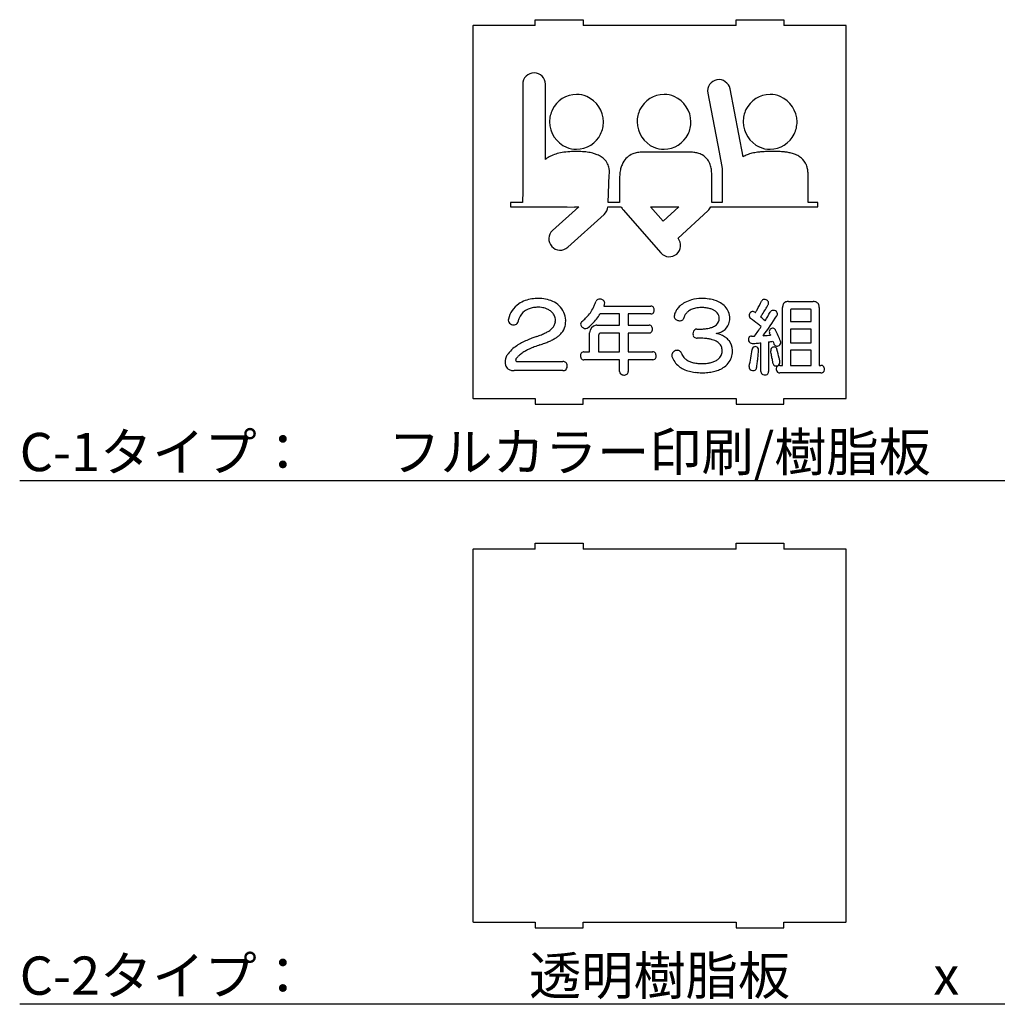
# Model space of a CAD drawing. Extents: x 287 to 584, y -9 to 201.
# Drawn here: x 481 to 533, y 51 to 103 of the extents above; entities that cross this region are included whole.
import ezdxf
from ezdxf.enums import TextEntityAlignment as Align

# ---------------------------------------------------------------- set-up
doc = ezdxf.new("R2010")
doc.units = 0
doc.layers.add('本体2', color=11, linetype='CONTINUOUS')
doc.layers.add('注釈', color=2, linetype='CONTINUOUS')
doc.styles.add('角ゴ', font='txt.shx', dxfattribs={"bigfont": 'extfont.shx'})

msp = doc.modelspace()

# ---------------------------------------------------------------- linework, layer by layer
at = {"layer": '本体2'}
for p, q in [((508.371, 102.599), (510.871, 102.599)), ((508.371, 102.299), (508.371, 102.599)), ((510.871, 102.599), (510.871, 102.299)), ((518.871, 102.599), (521.371, 102.599)), ((518.871, 102.299), (518.871, 102.599)), ((521.371, 102.599), (521.371, 102.299)), ((505.121, 102.279), (505.121, 82.819)), ((508.371, 102.299), (505.141, 102.299)), ((518.871, 102.299), (510.871, 102.299)), ((524.601, 102.299), (521.371, 102.299)), ((524.621, 82.819), (524.621, 102.279)), ((507.719, 99.223), (507.719, 93.646)), ((508.908, 95.295), (508.908, 99.223)), ((519.236, 95.429), (518.562, 98.985)), ((517.395, 98.764), (517.978, 95.674)), ((516.426, 95.674), (513.986, 95.674)), ((517.978, 95.674), (518.137, 94.819)), ((520.797, 95.706), (520.703, 95.706)), ((518.137, 94.819), (518.137, 94.153)), ((512.181, 93.044), (512.245, 94.493)), ((512.782, 94.28), (512.782, 93.044)), ((517.598, 93.044), (517.598, 94.502)), ((522.636, 93.044), (522.636, 94.47)), ((518.137, 94.153), (518.137, 93.044)), ((507.719, 93.646), (507.713, 93.044)), ((507.713, 93.044), (507.078, 93.044)), ((507.078, 93.044), (507.078, 92.822)), ((507.078, 92.822), (510.043, 92.822)), ((510.654, 92.822), (509.279, 91.585)), ((510.043, 92.822), (510.432, 92.807)), ((510.471, 92.822), (510.654, 92.822)), ((512.17, 92.822), (512.865, 92.822)), ((512.782, 93.044), (512.181, 93.044)), ((512.968, 92.653), (514.932, 90.404)), ((515.055, 92.069), (514.398, 92.822)), ((514.398, 92.822), (515.876, 92.822)), ((515.876, 92.822), (515.055, 92.069)), ((517.547, 92.822), (523.143, 92.822)), ((518.137, 93.044), (517.598, 93.044)), ((523.143, 93.044), (522.636, 93.044)), ((523.143, 92.822), (523.143, 93.044)), ((510.074, 90.701), (511.975, 92.413)), ((515.837, 91.173), (517.398, 92.607)), ((511.963, 87.632), (514.414, 87.632)), ((521.298, 84.53), (521.298, 87.549)), ((521.615, 87.865), (522.895, 87.865)), ((523.212, 87.549), (523.212, 84.53)), ((512.786, 87.219), (511.765, 87.219)), ((512.786, 86.633), (512.786, 87.219)), ((514.414, 87.219), (513.239, 87.219)), ((513.239, 87.219), (513.239, 86.633)), ((521.711, 87.403), (521.711, 86.814)), ((522.732, 87.469), (521.777, 87.469)), ((522.798, 86.814), (522.798, 87.403)), ((511.598, 86.633), (512.786, 86.633)), ((513.239, 86.633), (514.322, 86.633)), ((521.711, 86.814), (522.798, 86.814)), ((511.211, 85.239), (511.211, 86.237)), ((511.677, 86.079), (511.677, 85.239)), ((512.786, 86.22), (511.814, 86.22)), ((512.786, 85.239), (512.786, 86.22)), ((514.322, 86.22), (513.239, 86.22)), ((513.239, 86.22), (513.239, 85.239)), ((522.798, 86.418), (521.711, 86.418)), ((521.711, 86.418), (521.711, 85.714)), ((522.798, 85.714), (522.798, 86.418)), ((520.167, 84.209), (520.167, 85.705)), ((520.572, 85.753), (520.572, 84.209)), ((521.711, 85.714), (522.798, 85.714)), ((510.921, 85.239), (511.211, 85.239)), ((511.677, 85.239), (512.786, 85.239)), ((513.239, 85.239), (514.511, 85.239)), ((522.798, 85.318), (521.711, 85.318)), ((521.711, 85.318), (521.711, 84.53)), ((522.798, 84.53), (522.798, 85.318)), ((507.479, 84.727), (509.824, 84.727)), ((512.786, 84.816), (510.921, 84.816)), ((512.786, 84.205), (512.786, 84.816)), ((513.239, 84.816), (513.239, 84.205)), ((514.511, 84.816), (513.239, 84.816)), ((521.148, 84.53), (521.298, 84.53)), ((521.711, 84.53), (522.798, 84.53)), ((523.212, 84.53), (523.304, 84.53)), ((509.824, 84.252), (507.267, 84.252)), ((523.304, 84.134), (521.148, 84.134)), ((505.141, 82.799), (508.371, 82.799)), ((508.371, 82.799), (508.371, 82.499)), ((508.371, 82.499), (510.871, 82.499)), ((510.871, 82.499), (510.871, 82.799)), ((510.871, 82.799), (518.871, 82.799)), ((518.871, 82.799), (518.871, 82.499)), ((518.871, 82.499), (521.371, 82.499)), ((521.371, 82.499), (521.371, 82.799)), ((521.371, 82.799), (524.601, 82.799)), ((508.371, 75.228), (510.871, 75.228)), ((508.371, 74.928), (508.371, 75.228)), ((510.871, 75.228), (510.871, 74.928)), ((518.871, 75.228), (521.371, 75.228)), ((518.871, 74.928), (518.871, 75.228)), ((521.371, 75.228), (521.371, 74.928)), ((505.121, 74.908), (505.121, 55.448)), ((508.371, 74.928), (505.141, 74.928)), ((518.871, 74.928), (510.871, 74.928)), ((524.601, 74.928), (521.371, 74.928)), ((524.621, 55.448), (524.621, 74.908)), ((505.141, 55.428), (508.371, 55.428)), ((508.371, 55.428), (508.371, 55.128)), ((508.371, 55.128), (510.871, 55.128)), ((510.871, 55.128), (510.871, 55.428)), ((510.871, 55.428), (518.871, 55.428)), ((518.871, 55.428), (518.871, 55.128)), ((518.871, 55.128), (521.371, 55.128)), ((521.371, 55.128), (521.371, 55.428)), ((521.371, 55.428), (524.601, 55.428))]:
    msp.add_line(p, q, dxfattribs=at)
for centre, radius, start, end in [((505.141, 102.279), 0.02, 90, 180), ((524.601, 102.279), 0.02, 0, 90), ((508.314, 99.223), 0.594, 89.9966, 179.9967), ((508.314, 99.223), 0.594, 360, 90), ((517.978, 98.875), 0.594, 100.7451, 190.7332), ((517.96, 98.848), 0.617, 12.8389, 98.6342), ((510.552, 97.264), 1.429, 90.8105, 153.7468), ((510.532, 97.308), 1.385, 67.4389, 90.0305), ((510.46, 97.236), 1.479, 0.8745, 65.9181), ((515.126, 97.264), 1.429, 90.8104, 153.7448), ((515.107, 97.308), 1.385, 67.4389, 90.0301), ((515.034, 97.236), 1.479, 0.8743, 65.9146), ((520.668, 97.264), 1.429, 90.8107, 153.7482), ((520.649, 97.308), 1.385, 67.4388, 90.0309), ((520.576, 97.236), 1.479, 0.8807, 65.9134), ((510.575, 97.261), 1.451, 154.0523, 180.0899), ((515.147, 97.262), 1.449, 154.0263, 180.113), ((520.692, 97.261), 1.451, 154.0524, 180.0891), ((510.604, 97.281), 1.48, 180.8741, 245.9067), ((510.486, 97.257), 1.453, 334.0647, 0.0801), ((515.178, 97.281), 1.48, 180.8742, 245.9102), ((515.061, 97.257), 1.452, 334.0647, 0.0831), ((520.72, 97.28), 1.479, 180.8273, 244.5692), ((520.603, 97.257), 1.453, 334.0648, 0.0793), ((510.511, 97.253), 1.429, 270.8108, 333.7566), ((515.086, 97.253), 1.429, 270.8109, 333.7587), ((520.628, 97.253), 1.429, 270.8108, 333.7554), ((510.531, 97.208), 1.383, 247.4253, 270.0378), ((515.105, 97.208), 1.383, 247.4254, 270.0381), ((520.648, 97.21), 1.385, 246.0136, 270.0212), ((509.777, 94.207), 1.393, 124.7076, 128.6283), ((509.909, 94.001), 1.637, 114.4875, 124.3855), ((510.094, 93.565), 2.11, 105.7908, 114.1678), ((510.268, 92.894), 2.804, 98.2727, 105.4812), ((510.395, 91.872), 3.833, 91.7525, 97.9579), ((510.462, 89.207), 6.5, 89.5667, 91.6212), ((510.558, 81.941), 13.765, 89.833, 90.1953), ((510.583, 91.41), 4.296, 87.7929, 89.8014), ((510.637, 92.447), 3.258, 81.9024, 88.032), ((510.767, 93.285), 2.41, 75.341, 82.1457), ((510.914, 93.829), 1.847, 69.3867, 75.4976), ((511.087, 94.261), 1.381, 59.9887, 69.7952), ((511.265, 94.552), 1.04, 47.5781, 60.4592), ((511.396, 94.688), 0.851, 26.6422, 47.9422), ((513.834, 94.668), 0.988, 111.4395, 152.5546), ((513.923, 94.4), 1.271, 99.3454, 110.7628), ((513.983, 93.963), 1.711, 89.9253, 98.9514), ((516.436, 93.79), 1.885, 83.2719, 90.3056), ((516.501, 94.272), 1.399, 74.5276, 83.6102), ((516.601, 94.604), 1.051, 62.1713, 74.9654), ((516.694, 94.771), 0.86, 35.4853, 62.4709), ((516.555, 94.688), 1.022, 19.1642, 34.7434), ((519.987, 94.197), 1.443, 112.1791, 121.3241), ((520.162, 93.73), 1.941, 103.7675, 111.7858), ((520.353, 92.883), 2.81, 97.4186, 103.4271), ((520.496, 91.725), 3.976, 94.1572, 97.308), ((520.615, 89.888), 5.817, 91.4581, 94.0157), ((520.695, 86.417), 9.289, 89.9466, 91.4055), ((520.88, 80.458), 15.248, 89.8026, 90.3135), ((520.921, 89.547), 6.16, 88.1723, 89.8884), ((521.004, 91.803), 3.902, 84.8731, 88.3332), ((521.099, 92.823), 2.878, 81.32, 84.9475), ((521.221, 93.565), 2.125, 75.5107, 81.555), ((521.375, 94.117), 1.553, 66.9555, 75.8987), ((521.532, 94.466), 1.17, 55.667, 67.3592), ((521.659, 94.642), 0.953, 29.0889, 56.0142), ((511.332, 94.664), 0.92, 9.9959, 26.164), ((511.102, 94.63), 1.152, 359.9546, 9.6906), ((514.422, 94.415), 1.631, 162.2357, 170.5233), ((514.07, 94.537), 1.258, 152.2021, 162.6236), ((516.191, 94.575), 1.403, 8.2871, 18.6332), ((515.614, 94.505), 1.984, 359.9253, 7.9054), ((521.545, 94.587), 1.08, 16.662, 28.6968), ((521.293, 94.518), 1.341, 7.7241, 16.3881), ((511.209, 94.633), 1.046, 352.2917, 359.7701), ((515.475, 94.282), 2.693, 177.2615, 180.0403), ((514.932, 94.318), 2.149, 170.2218, 177.5406), ((520.887, 94.472), 1.749, 359.9559, 7.445), ((509.84, 94.312), 1.618, 291.4725, 292.9541), ((511.571, 92.857), 0.6, 312.2622, 356.7226), ((513.421, 93.046), 0.599, 201.8908, 220.9154), ((516.997, 93.042), 0.591, 312.6125, 338.2238), ((509.676, 91.143), 0.594, 131.9827, 221.9818), ((515.35, 90.796), 0.616, 313.1315, 37.7366), ((509.676, 91.143), 0.594, 221.9852, 311.9888), ((515.382, 90.826), 0.617, 223.2195, 309.022), ((508.519, 85.907), 2.119, 89.7944, 98.5328), ((508.528, 85.836), 2.19, 79.8862, 90.0395), ((517.054, 86.138), 1.888, 89.6287, 105.9637), ((517.068, 85.427), 2.599, 81.2449, 90.0336), ((508.252, 86.653), 1.315, 124.3657, 166.9621), ((508.358, 86.504), 1.498, 109.8119, 124.5023), ((508.46, 86.249), 1.773, 98.2633, 110.0917), ((508.476, 86.314), 1.249, 99.2454, 109.3483), ((508.521, 85.979), 1.587, 89.9652, 98.9041), ((508.527, 86.255), 1.311, 82.3895, 90.1993), ((508.566, 86.485), 1.077, 68.854, 82.8587), ((508.612, 86.366), 1.654, 65.8567, 79.5018), ((508.752, 86.71), 1.282, 46.8906, 65.289), ((508.861, 86.853), 1.104, 1.7667, 45.9576), ((508.866, 88.826), 2.848, 331.8069, 335.5081), ((506.582, 89.887), 5.366, 335.3131, 337.1997), ((500.949, 92.288), 11.489, 337.046, 337.4319), ((511.733, 87.804), 0.19, 103.1247, 156.7183), ((511.75, 87.743), 0.253, 84.7746, 103.7248), ((511.748, 87.696), 0.299, 52.7938, 85.2416), ((511.791, 87.759), 0.224, 29.8432, 51.8132), ((512.273, 87.543), 0.322, 162.4107, 164.001), ((515.739, 86.288), 4.008, 159.4142, 160.2723), ((511.828, 87.785), 0.178, 342.6341, 28.4287), ((511.641, 87.823), 0.368, 340.0457, 343.8308), ((511.781, 87.795), 0.226, 340.6323, 343.7483), ((514.415, 87.45), 0.182, 61.3635, 90.1909), ((514.419, 87.466), 0.166, 34.4615, 60.0505), ((514.384, 87.44), 0.21, 14.3892, 34.9048), ((516.634, 86.853), 1.045, 131.2363, 144.1461), ((516.819, 86.657), 1.316, 118.6278, 131.6531), ((516.97, 86.401), 1.613, 105.6669, 118.9883), ((517.009, 86.385), 1.161, 103.0036, 114.5868), ((517.061, 86.12), 1.432, 89.9735, 102.6547), ((517.069, 85.802), 1.75, 82.2161, 90.2484), ((517.134, 86.225), 1.322, 72.974, 82.5197), ((517.143, 85.985), 2.037, 72.1375, 80.9478), ((517.285, 86.45), 1.551, 60.0799, 71.8405), ((517.475, 86.803), 1.149, 44.2827, 59.5495), ((517.647, 86.991), 0.895, 359.7542, 43.3289), ((513.073, 91.287), 7.898, 330.8329, 334.5062), ((520.355, 87.818), 0.167, 125.7131, 155.5544), ((511.671, 92.711), 10.192, 327.2198, 330.5932), ((520.343, 87.827), 0.153, 96.0481, 124.0672), ((520.35, 87.78), 0.201, 76.0392, 96.6957), ((520.34, 87.731), 0.25, 38.332, 76.5657), ((520.395, 87.78), 0.178, 8.3352, 37.0388), ((520.38, 87.801), 0.194, 331.0016, 335.7938), ((520.417, 87.787), 0.155, 334.8246, 6.721), ((521.832, 87.55), 0.534, 171.2155, 180.1347), ((521.653, 87.575), 0.353, 157.1889, 170.8464), ((521.549, 87.614), 0.243, 109.3613, 156.16), ((521.585, 87.519), 0.344, 98.1888, 109.7738), ((521.611, 87.364), 0.502, 89.5613, 98.5656), ((522.897, 87.351), 0.514, 78.5512, 90.1704), ((522.93, 87.54), 0.323, 63.9361, 77.7711), ((522.964, 87.617), 0.238, 19.8518, 62.9993), ((522.874, 87.581), 0.336, 9.4403, 20.495), ((522.727, 87.554), 0.484, 359.4111, 9.7562), ((508.494, 86.596), 1.041, 157.529, 167.1161), ((508.332, 86.67), 0.863, 126.7384, 157.9845), ((508.394, 86.566), 0.984, 109.682, 126.0079), ((508.639, 86.661), 0.888, 56.5849, 69.1099), ((508.721, 86.778), 0.744, 42.5696, 56.9037), ((508.816, 86.858), 0.62, 24.0932, 43.041), ((508.902, 86.893), 0.528, 0.0757, 24.4866), ((508.848, 89.233), 3.112, 309.0977, 313.9202), ((509.528, 88.513), 2.121, 314.19, 322.4444), ((509.69, 88.372), 1.907, 322.8509, 332.1542), ((509.605, 88.5), 2.512, 314.5145, 329.3233), ((514.415, 87.411), 0.193, 269.8406, 274.7895), ((514.42, 87.382), 0.164, 273.7273, 304.9064), ((514.401, 87.402), 0.191, 306.3921, 335.5537), ((514.337, 87.426), 0.259, 336.5723, 14.8013), ((515.803, 87.075), 0.166, 173.0093, 199.3937), ((516.331, 87.021), 0.697, 155.7228, 173.8343), ((515.826, 87.088), 0.193, 200.614, 223.9411), ((516.472, 86.964), 0.849, 143.8108, 156.1727), ((515.977, 87.045), 0.171, 294.9051, 350.0341), ((516.571, 86.941), 0.432, 159.7054, 170.0089), ((516.646, 86.908), 0.515, 142.8613, 159.1644), ((516.77, 86.806), 0.674, 128.8746, 142.3314), ((516.905, 86.624), 0.901, 114.9148, 128.2962), ((517.236, 86.544), 0.986, 64.014, 73.2183), ((517.352, 86.771), 0.732, 53.164, 64.4193), ((517.454, 86.901), 0.567, 41.8054, 53.5099), ((517.552, 86.981), 0.441, 0.1852, 42.4486), ((517.697, 86.987), 0.845, 340.6404, 0.0349), ((519.737, 87.136), 0.184, 169.1083, 205.1665), ((519.779, 87.129), 0.226, 119.253, 169.4027), ((519.76, 87.153), 0.212, 206.6162, 232.2458), ((488.204, 45.872), 51.749, 52.0877, 52.6064), ((519.744, 87.178), 0.167, 52.7083, 117.0609), ((519.719, 87.124), 0.226, 50.9489, 55.8511), ((520.001, 87.465), 0.217, 229.6908, 236.2095), ((515.635, 89.85), 4.961, 328.866, 330.91), ((515.82, 90.06), 5.268, 325.347, 327.0308), ((515.35, 81.403), 7.425, 47.3256, 49.6831), ((508.787, 94.755), 14.404, 322.964, 328), ((512.497, 91.917), 9.367, 327.3375, 330.5738), ((520.807, 87.232), 0.173, 95.763, 151.1059), ((520.814, 87.179), 0.226, 72.2286, 96.217), ((520.811, 87.158), 0.248, 46.7922, 73.0153), ((520.851, 87.204), 0.186, 20.9655, 45.9966), ((520.832, 87.232), 0.204, 327.1096, 343.1313), ((520.88, 87.22), 0.154, 342.4625, 19.5778), ((521.83, 87.404), 0.118, 175.2698, 180.0749), ((521.788, 87.408), 0.0767, 160.4351, 176.1185), ((521.763, 87.418), 0.0498, 132.6039, 161.2177), ((521.767, 87.41), 0.0583, 104.7845, 130.5345), ((521.777, 87.369), 0.101, 89.5472, 103.8653), ((522.733, 87.37), 0.0996, 78.6383, 90.6397), ((522.743, 87.413), 0.0556, 52.499, 80.1936), ((522.742, 87.414), 0.0555, 14.5828, 49.8938), ((522.698, 87.404), 0.1, 359.5252, 13.9218), ((507.188, 86.898), 0.223, 166.5853, 198.3655), ((507.205, 86.908), 0.243, 199.4024, 224.8607), ((507.254, 86.967), 0.319, 226.0635, 268.8251), ((507.256, 86.902), 0.254, 268.2072, 288.3101), ((507.274, 86.856), 0.205, 287.5103, 320.3509), ((507.237, 86.877), 0.247, 322.0319, 348.4003), ((508.64, 87.067), 0.863, 309.0476, 316.5765), ((508.802, 86.91), 0.638, 316.8395, 332.2601), ((508.869, 86.867), 0.559, 332.9241, 353.5424), ((508.717, 86.891), 0.712, 352.9989, 0.2032), ((509.07, 86.801), 0.892, 319.5667, 345.9166), ((508.858, 86.84), 1.107, 346.6104, 0.078), ((508.734, 86.842), 1.231, 359.9962, 2.111), ((510.904, 86.686), 0.161, 135.985, 184.3207), ((510.95, 86.695), 0.207, 185.8492, 208.9001), ((511.012, 86.735), 0.281, 209.8974, 244.3978), ((510.944, 86.653), 0.212, 128.7789, 136.8279), ((510.995, 86.701), 0.242, 244.5332, 308.1787), ((509.206, 88.888), 3.068, 309.1854, 314.7404), ((511.621, 86.226), 0.41, 99.2735, 178.4057), ((511.598, 86.259), 0.374, 89.9959, 96.6253), ((514.323, 86.452), 0.182, 61.3634, 90.1908), ((514.325, 86.465), 0.169, 30.0989, 59.9012), ((514.279, 86.435), 0.224, 6.4751, 30.8037), ((515.879, 87.145), 0.271, 224.8338, 241.1871), ((515.925, 87.238), 0.374, 241.9957, 267.1773), ((515.925, 87.183), 0.319, 266.5986, 283.1539), ((515.945, 87.106), 0.239, 282.8356, 295.8737), ((517.057, 88.304), 1.872, 278.3219, 282.8983), ((517.183, 87.735), 1.289, 283.1025, 290.6941), ((517.331, 87.322), 0.851, 291.1793, 299.5284), ((517.448, 87.107), 0.606, 299.9027, 310.7087), ((517.553, 86.976), 0.439, 311.4086, 0.8249), ((517.798, 86.961), 0.741, 302.3262, 339.9327), ((509.283, 93.713), 13.036, 324.0569, 326.7125), ((502.366, 64.057), 28.7, 51.6314, 52.0861), ((510.343, 80.27), 6.066, 110.1142, 112.6789), ((511.66, 76.735), 9.838, 109.0642, 110.2401), ((506.469, 91.58), 5.888, 289.632, 292.2977), ((507.419, 89.238), 3.361, 292.4586, 296.4718), ((508.051, 87.943), 1.921, 296.7925, 302.4648), ((508.425, 87.339), 1.21, 302.8727, 308.8104), ((508.316, 87.722), 2.09, 297.4441, 303.2128), ((508.637, 87.241), 1.511, 303.0122, 309.751), ((508.893, 86.944), 1.119, 309.3837, 319.8613), ((511.839, 86.079), 0.161, 175.4575, 180.0167), ((511.818, 86.079), 0.141, 91.6699, 174.8931), ((514.322, 86.415), 0.195, 269.8626, 276.3279), ((514.328, 86.384), 0.164, 275.6368, 311.2834), ((514.303, 86.406), 0.197, 312.5392, 336.7939), ((514.243, 86.427), 0.26, 337.6877, 7.3115), ((516.907, 86.181), 0.294, 151.6371, 180.6691), ((516.875, 86.178), 0.261, 180.0593, 201.722), ((516.816, 86.151), 0.197, 200.8579, 253.601), ((516.841, 86.213), 0.22, 125.9151, 150.707), ((516.816, 86.239), 0.185, 88.2245, 124.5503), ((516.827, 86.208), 0.255, 254.7836, 271.0115), ((516.885, 90.494), 4.071, 269.1174, 273.2239), ((516.952, 89.114), 2.69, 273.4525, 278.0496), ((517.656, 87.247), 1.062, 279.0626, 290.0936), ((517.57, 84.84), 1.382, 67.5263, 79.4367), ((517.729, 87.063), 0.865, 289.7422, 302.603), ((517.65, 85.051), 1.155, 54.1607, 67.1943), ((517.754, 85.207), 0.968, 39.2859, 53.7446), ((519.682, 85.893), 0.17, 135.1829, 166.922), ((519.667, 85.903), 0.152, 102.3431, 133.5901), ((519.681, 85.85), 0.207, 89.5314, 103.1471), ((519.699, 88.703), 2.646, 269.6591, 271.4579), ((519.727, 87.541), 1.483, 271.5191, 274.2632), ((519.823, 92.935), 6.872, 273.8622, 275.6411), ((519.019, 101.29), 15.265, 275.5618, 276.204), ((520.764, 86.299), 0.161, 134.9684, 181.804), ((520.799, 86.305), 0.196, 183.1329, 204.2279), ((520.254, 86.041), 0.409, 25.0426, 26.5996), ((513.542, 83.156), 7.715, 22.7735, 23.3549), ((520.786, 86.277), 0.192, 82.3363, 135.1003), ((521.162, 86.359), 0.551, 203.1477, 206.3505), ((520.785, 86.306), 0.164, 31.7447, 80.3773), ((520.745, 86.276), 0.213, 25.94, 32.9225), ((512.439, 82.289), 9.427, 21.7914, 25.648), ((508.626, 83.754), 2.173, 122.0819, 130.6232), ((509.018, 83.159), 2.885, 116.6534, 122.3877), ((509.547, 82.137), 4.036, 112.474, 116.8612), ((509.995, 81.222), 4.585, 111.3565, 115.0148), ((510.836, 79.03), 6.933, 108.7138, 111.2278), ((506.671, 91.522), 6.236, 288.1343, 290.6657), ((507.38, 89.661), 4.244, 290.5724, 293.7141), ((507.905, 88.487), 2.958, 293.5494, 297.6761), ((516.892, 81.215), 4.739, 89.9142, 90.7296), ((516.91, 82.488), 3.466, 84.8445, 90.1801), ((517.021, 83.591), 2.358, 79.3586, 85.1269), ((517.152, 84.249), 1.686, 74.0223, 79.5924), ((517.296, 84.722), 1.192, 67.1438, 74.4124), ((517.426, 85.014), 0.873, 58.4803, 67.5942), ((517.559, 85.221), 0.626, 46.294, 58.9536), ((517.669, 85.328), 0.473, 22.6769, 46.9418), ((517.613, 85.315), 0.53, 359.8854, 21.6501), ((517.866, 85.309), 0.817, 0.7231, 38.7424), ((519.735, 85.885), 0.223, 167.9279, 200.2131), ((519.717, 85.875), 0.203, 199.4085, 234.9674), ((519.718, 85.887), 0.213, 236.5429, 270.0879), ((519.715, 87.574), 1.9, 270.0902, 271.892), ((519.863, 85.351), 0.156, 102.4459, 152.2834), ((519.644, 89.404), 3.731, 272.0526, 274.23), ((519.869, 85.317), 0.19, 43.7621, 102.242), ((519.194, 95.254), 9.598, 274.3374, 275.8206), ((519.883, 85.338), 0.166, 0.3303, 41.8027), ((518.738, 96.8), 11.197, 279.4247, 280.5908), ((520.839, 85.325), 0.161, 121.6675, 167.0622), ((520.855, 85.302), 0.189, 75.3851, 122.1187), ((524.582, 87.06), 3.992, 198.4981, 200.5756), ((521.052, 85.73), 0.22, 199.538, 208.1805), ((521.006, 85.703), 0.166, 207.4542, 262.2936), ((520.859, 85.339), 0.151, 11.9416, 73.4611), ((521.005, 85.748), 0.211, 264.1373, 316.1799), ((521.034, 85.721), 0.172, 315.9041, 352.8272), ((521.007, 85.719), 0.197, 354.3111, 20.5813), ((507.542, 84.664), 0.751, 147.5411, 164.1664), ((507.645, 84.607), 0.868, 142.8734, 148.0116), ((508.358, 84.054), 1.771, 130.3471, 142.5371), ((508.349, 84.123), 1.233, 132.5539, 140.0528), ((508.641, 83.79), 1.676, 124.6945, 132.2216), ((509.01, 83.24), 2.339, 118.9779, 124.4497), ((509.419, 82.487), 3.195, 115.2364, 118.8469), ((511.009, 85.027), 0.27, 157.0306, 194.522), ((510.957, 85.011), 0.215, 194.0187, 214.3669), ((510.941, 85.052), 0.198, 131.5791, 156.055), ((510.916, 85.074), 0.164, 94.1279, 130.2072), ((510.921, 85.039), 0.2, 89.9885, 94.7608), ((514.511, 85.059), 0.179, 60.8611, 90.1231), ((514.514, 85.072), 0.168, 33.8819, 59.4172), ((514.475, 85.043), 0.215, 14.0188, 34.367), ((514.423, 85.028), 0.27, 337.0306, 14.522), ((515.724, 85.059), 0.215, 144.1135, 198.6716), ((516.565, 85.348), 1.105, 198.934, 231.6042), ((515.781, 85.021), 0.284, 125.1786, 144.6136), ((515.81, 84.985), 0.33, 91.8842, 125.7075), ((515.802, 85.065), 0.249, 70.5295, 90.6565), ((515.812, 85.107), 0.206, 26.6334, 69.2956), ((515.757, 85.075), 0.27, 18.2022, 27.4706), ((516.581, 85.344), 0.596, 198.0052, 223.2786), ((516.676, 85.426), 0.722, 222.8572, 236.7011), ((517.544, 85.319), 0.609, 308.0477, 326.9893), ((517.583, 85.286), 0.558, 327.7075, 351.8563), ((517.449, 85.312), 0.693, 351.3043, 0.2207), ((517.667, 85.274), 1.013, 305.898, 346.2266), ((517.424, 85.318), 1.259, 346.9251, 0.0658), ((510.757, 86.475), 9.018, 347.1998, 352.8506), ((519.906, 85.335), 0.202, 153.8285, 174.7914), ((292.779, 108.668), 228.466, 354.02909, 354.13268), ((519.836, 85.334), 0.213, 354.4106, 1.402), ((520.869, 85.322), 0.191, 168.369, 190.6437), ((511.556, 83.686), 9.265, 9.134, 9.9478), ((471.133, 77.27), 50.194, 8.7515, 9.041), ((443.801, 66.28), 79.531, 13.54467, 13.88913), ((507.407, 84.697), 0.612, 163.7074, 179.5929), ((507.284, 84.693), 0.489, 179.0473, 197.4188), ((507.201, 84.663), 0.401, 196.8759, 231.3449), ((507.435, 84.808), 0.0847, 168.0183, 191.0102), ((507.503, 84.79), 0.154, 151.019, 166.7953), ((507.417, 84.806), 0.0663, 192.8706, 236.7135), ((507.629, 84.716), 0.3, 138.4805, 150.2314), ((507.439, 84.835), 0.102, 235.0805, 248.5275), ((507.461, 84.889), 0.161, 248.2274, 263.3501), ((507.477, 84.988), 0.261, 262.3955, 270.3468), ((509.825, 84.475), 0.252, 72.432, 90.1444), ((509.835, 84.519), 0.207, 25.2411, 71.398), ((509.774, 84.491), 0.274, 330.8262, 359.6861), ((509.788, 84.494), 0.26, 359.0661, 25.7947), ((510.918, 84.983), 0.168, 213.882, 239.4172), ((510.92, 84.996), 0.179, 240.8611, 270.1231), ((514.511, 85.016), 0.2, 269.9885, 274.7608), ((514.516, 84.98), 0.164, 274.1279, 310.2071), ((514.491, 85.003), 0.198, 311.5791, 336.055), ((516.713, 85.558), 1.361, 232.1857, 244.4173), ((516.801, 85.605), 0.941, 236.3138, 247.9015), ((516.922, 85.878), 1.239, 247.4643, 257.1907), ((517.026, 86.286), 1.66, 256.8199, 264.8591), ((517.075, 86.732), 2.108, 264.6042, 270.1381), ((517.083, 87.011), 2.387, 269.9365, 276.9082), ((517.159, 86.308), 1.681, 277.2263, 284.0663), ((517.272, 85.838), 1.197, 284.3076, 294.1035), ((517.416, 85.498), 0.829, 294.5967, 307.4056), ((517.507, 85.483), 1.276, 292.8134, 306.2172), ((519.708, 84.441), 0.162, 166.8252, 197.5491), ((512.369, 85.63), 7.669, 350.726, 352.6607), ((506.036, 86.434), 14.053, 352.7078, 353.7446), ((532.494, 86.731), 11.892, 188.8262, 189.4072), ((525.538, 85.579), 4.842, 189.4113, 190.3571), ((523.099, 85.134), 2.362, 190.3652, 191.8457), ((521.015, 84.694), 0.232, 191.0991, 202.5606), ((520.961, 84.668), 0.172, 201.7409, 226.4927), ((520.958, 84.673), 0.174, 228.1298, 266.016), ((520.957, 84.721), 0.222, 267.109, 299.56), ((521.205, 84.331), 0.239, 155.5542, 186.5151), ((521.152, 84.352), 0.181, 120.2565, 154.5365), ((521.143, 84.358), 0.171, 93.7166, 118.67), ((520.971, 84.701), 0.197, 298.8709, 330.5254), ((509.513, 82.097), 11.943, 12.7489, 13.6037), ((521.148, 84.319), 0.211, 89.937, 94.4557), ((520.973, 84.694), 0.192, 332.1157, 11.7408), ((523.305, 84.337), 0.193, 67.2332, 90.1232), ((523.311, 84.363), 0.167, 29.9622, 65.9456), ((523.273, 84.338), 0.212, 5.846, 30.5501), ((507.226, 84.708), 0.451, 232.3449, 252.7672), ((507.266, 84.876), 0.624, 253.8208, 270.1127), ((509.824, 84.515), 0.263, 269.9673, 274.3978), ((509.829, 84.467), 0.215, 274.2316, 329.3407), ((512.949, 84.203), 0.163, 179.4262, 225.4283), ((512.985, 84.248), 0.22, 226.8814, 248.719), ((513.013, 84.331), 0.308, 249.4776, 284.6187), ((513.034, 84.26), 0.234, 284.0055, 303.8093), ((513.071, 84.205), 0.168, 303.6944, 359.6836), ((516.873, 85.926), 1.762, 244.9117, 255.3502), ((517.012, 86.504), 2.357, 255.632, 263.0994), ((517.089, 87.277), 3.133, 263.4011, 270.0208), ((517.091, 87.363), 3.219, 269.9749, 271.1708), ((517.111, 86.945), 2.801, 270.9379, 277.4775), ((517.204, 86.311), 2.16, 277.2238, 285.008), ((517.338, 85.844), 1.675, 284.7271, 293.3542), ((519.731, 84.453), 0.187, 199.1722, 228.1915), ((519.769, 84.502), 0.249, 229.1248, 259.0706), ((519.765, 84.466), 0.213, 258.2862, 282.9084), ((519.779, 84.414), 0.159, 282.2162, 329.7271), ((519.739, 84.432), 0.203, 330.8881, 349.0617), ((520.374, 84.209), 0.207, 179.9612, 184.5635), ((520.334, 84.203), 0.167, 183.6819, 214.1904), ((520.348, 84.219), 0.187, 215.6892, 245.0403), ((520.37, 84.276), 0.248, 246.0235, 276.4369), ((520.376, 84.248), 0.22, 275.6551, 299.9966), ((520.404, 84.204), 0.168, 299.2881, 330.476), ((520.386, 84.208), 0.186, 331.9801, 0.1547), ((521.179, 84.326), 0.212, 185.8448, 210.5517), ((521.141, 84.301), 0.167, 209.962, 245.9456), ((521.148, 84.327), 0.193, 247.2332, 270.1233), ((523.304, 84.345), 0.211, 269.9374, 274.456), ((523.31, 84.306), 0.171, 273.7166, 298.67), ((523.301, 84.312), 0.181, 300.2583, 334.5349), ((523.247, 84.333), 0.239, 335.5527, 6.5169), ((505.141, 82.819), 0.02, 180, 270), ((524.601, 82.819), 0.02, 270, 0), ((505.141, 74.908), 0.02, 90, 180), ((524.601, 74.908), 0.02, 0, 90), ((505.141, 55.448), 0.02, 180, 270), ((524.601, 55.448), 0.02, 270, 0)]:
    msp.add_arc(centre, radius, start, end, dxfattribs=at)
at = {"layer": '注釈', "linetype": 'CONTINUOUS'}
for p, q in [((561.433, 78.499), (481.433, 78.499)), ((561.433, 51.128), (481.433, 51.128))]:
    msp.add_line(p, q, dxfattribs=at)

# ---------------------------------------------------------------- texts
at = {"layer": '注釈', "style": '角ゴ'}
for s, p in [('C-1タイプ：', (481.433, 78.999)), ('C-2タイプ：', (481.433, 51.628))]:
    msp.add_text(s, height=2, dxfattribs=at).set_placement(p)
for s, p in [('フルカラー印刷/樹脂板', (514.871, 78.999)), ('透明樹脂板', (514.871, 51.628)), ('x', (529.856, 51.628))]:
    msp.add_text(s, height=2, dxfattribs=at).set_placement(p, align=Align.CENTER)

doc.saveas('drawing.dxf')
